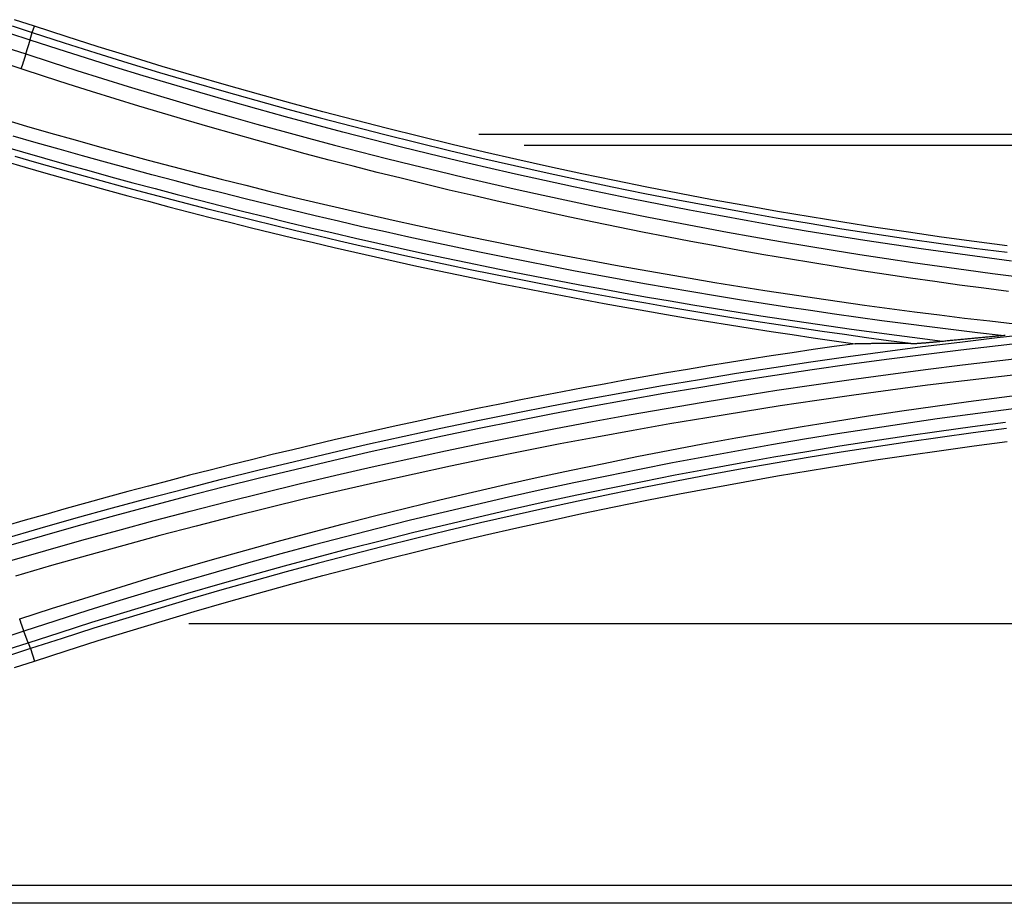
# Model space of a CAD drawing. Units: millimetres. Extents: x 0 to 5164, y 0 to 3683.
# Drawn here: x 1765 to 1788, y 2803 to 2823 of the extents above; entities that cross this region are included whole.
import ezdxf

# ---------------------------------------------------------------- set-up
doc = ezdxf.new("R2010")
doc.units = ezdxf.units.MM
doc.layers.add('LG-Product', color=3, linetype='Continuous')

msp = doc.modelspace()

# ---------------------------------------------------------------- linework, layer by layer
at = {"layer": 'LG-Product', "linetype": 'Continuous'}
for p, q in [((1765.652, 2823.204), (1765.699, 2823.346)), ((1775.826, 2820.89), (1802.209, 2820.89)), ((1776.865, 2820.64), (1802.209, 2820.64)), ((1769.219, 2809.74), (1802.209, 2809.74)), ((1765.607, 2809.171), (1765.699, 2808.887)), ((1750.098, 2803.783), (1802.209, 2803.783)), ((1803.025, 2803.371), (1748.837, 2803.371))]:
    msp.add_line(p, q, dxfattribs=at)
for points in [[(1765.699, 2823.346), (1765.243, 2823.495)], [(1765.196, 2823.353), (1765.652, 2823.204)], [(1787.871, 2818.345), (1787.121, 2818.443), (1786.371, 2818.545), (1785.623, 2818.653), (1784.874, 2818.765), (1784.127, 2818.881), (1783.38, 2819.003), (1782.635, 2819.129), (1781.89, 2819.26), (1781.145, 2819.396), (1780.402, 2819.537), (1779.659, 2819.682), (1778.917, 2819.832), (1778.176, 2819.987), (1777.436, 2820.146), (1776.696, 2820.311), (1775.957, 2820.48), (1775.219, 2820.654), (1774.482, 2820.832), (1773.746, 2821.015), (1773.01, 2821.204), (1772.275, 2821.396), (1771.541, 2821.594), (1770.808, 2821.796), (1770.076, 2822.003), (1769.344, 2822.215), (1768.613, 2822.432), (1767.883, 2822.653), (1767.154, 2822.879), (1766.426, 2823.11), (1765.699, 2823.346)], [(1765.599, 2823.032), (1765.143, 2823.181)], [(1765.599, 2823.032), (1765.601, 2823.037), (1765.602, 2823.043), (1765.604, 2823.048), (1765.606, 2823.054), (1765.607, 2823.059), (1765.609, 2823.064), (1765.61, 2823.069), (1765.612, 2823.075), (1765.613, 2823.08), (1765.615, 2823.085), (1765.616, 2823.089), (1765.618, 2823.094), (1765.619, 2823.099), (1765.62, 2823.104), (1765.622, 2823.108), (1765.623, 2823.113), (1765.624, 2823.117), (1765.625, 2823.121), (1765.627, 2823.125), (1765.628, 2823.129), (1765.629, 2823.133), (1765.63, 2823.137), (1765.631, 2823.141), (1765.632, 2823.145), (1765.633, 2823.148), (1765.634, 2823.152), (1765.635, 2823.155), (1765.636, 2823.159), (1765.637, 2823.162), (1765.637, 2823.165), (1765.638, 2823.168), (1765.639, 2823.171), (1765.64, 2823.174), (1765.64, 2823.176), (1765.641, 2823.179), (1765.642, 2823.182), (1765.642, 2823.184), (1765.643, 2823.186), (1765.643, 2823.188), (1765.644, 2823.191), (1765.644, 2823.193), (1765.645, 2823.194), (1765.645, 2823.196), (1765.645, 2823.198), (1765.646, 2823.199), (1765.646, 2823.201), (1765.646, 2823.202), (1765.646, 2823.203), (1765.647, 2823.204), (1765.647, 2823.205)], [(1765.652, 2823.204), (1766.375, 2822.97), (1767.1, 2822.74), (1767.826, 2822.515), (1768.553, 2822.295), (1769.282, 2822.079), (1770.013, 2821.867), (1770.744, 2821.66), (1771.477, 2821.458), (1772.211, 2821.26), (1772.946, 2821.067), (1773.683, 2820.879), (1774.421, 2820.695), (1775.16, 2820.516), (1775.9, 2820.341), (1776.641, 2820.171), (1777.383, 2820.006), (1778.126, 2819.846), (1778.87, 2819.691), (1779.615, 2819.54), (1780.361, 2819.394), (1781.108, 2819.253), (1781.856, 2819.116), (1782.605, 2818.985), (1783.354, 2818.858), (1784.105, 2818.735), (1784.856, 2818.618), (1785.608, 2818.506), (1786.361, 2818.398), (1787.114, 2818.295), (1787.868, 2818.197)], [(1765.047, 2822.863), (1765.503, 2822.714)], [(1765.503, 2822.714), (1765.599, 2823.032)], [(1787.971, 2817.999), (1787.301, 2818.085), (1786.631, 2818.175), (1785.962, 2818.269), (1785.294, 2818.367), (1784.626, 2818.468), (1783.959, 2818.573), (1783.292, 2818.682), (1782.626, 2818.795), (1781.96, 2818.912), (1781.296, 2819.032), (1780.632, 2819.156), (1779.968, 2819.284), (1779.306, 2819.416), (1778.644, 2819.551), (1777.984, 2819.69), (1777.324, 2819.833), (1776.664, 2819.979), (1776.006, 2820.13), (1775.348, 2820.284), (1774.691, 2820.441), (1774.035, 2820.603), (1773.38, 2820.768), (1772.726, 2820.937), (1772.073, 2821.109), (1771.421, 2821.285), (1770.77, 2821.465), (1770.12, 2821.648), (1769.471, 2821.835), (1768.823, 2822.026), (1768.176, 2822.22), (1767.53, 2822.417), (1766.885, 2822.619), (1766.241, 2822.823), (1765.599, 2823.032)], [(1765.503, 2822.714), (1765.501, 2822.708), (1765.499, 2822.702), (1765.497, 2822.697), (1765.495, 2822.691), (1765.494, 2822.685), (1765.492, 2822.679), (1765.49, 2822.673), (1765.488, 2822.667), (1765.486, 2822.66), (1765.484, 2822.654), (1765.482, 2822.648), (1765.48, 2822.641), (1765.478, 2822.635), (1765.476, 2822.628), (1765.474, 2822.622), (1765.472, 2822.615), (1765.47, 2822.609), (1765.468, 2822.602), (1765.466, 2822.595), (1765.463, 2822.589), (1765.461, 2822.582), (1765.459, 2822.575), (1765.457, 2822.568), (1765.455, 2822.561), (1765.453, 2822.554), (1765.45, 2822.547), (1765.448, 2822.54), (1765.446, 2822.533), (1765.444, 2822.526), (1765.441, 2822.519), (1765.439, 2822.512), (1765.437, 2822.505), (1765.434, 2822.498), (1765.432, 2822.491), (1765.43, 2822.483), (1765.427, 2822.476), (1765.425, 2822.469), (1765.423, 2822.462), (1765.42, 2822.455), (1765.418, 2822.447), (1765.416, 2822.44), (1765.413, 2822.433), (1765.411, 2822.426), (1765.408, 2822.418), (1765.406, 2822.411), (1765.404, 2822.404), (1765.401, 2822.397), (1765.399, 2822.389), (1765.396, 2822.382), (1765.394, 2822.375)], [(1765.503, 2822.714), (1766.084, 2822.524), (1766.666, 2822.338), (1767.25, 2822.154), (1767.834, 2821.973), (1768.419, 2821.796), (1769.005, 2821.621), (1769.592, 2821.45), (1770.18, 2821.281), (1770.769, 2821.116), (1771.359, 2820.953), (1771.949, 2820.794), (1772.541, 2820.638), (1773.133, 2820.484), (1773.725, 2820.334), (1774.319, 2820.187), (1774.913, 2820.042), (1775.508, 2819.901), (1776.104, 2819.763), (1776.7, 2819.628), (1777.297, 2819.496), (1777.895, 2819.367), (1778.494, 2819.241), (1779.093, 2819.118), (1779.693, 2818.998), (1780.293, 2818.881), (1780.894, 2818.767), (1781.496, 2818.656), (1782.098, 2818.549), (1782.7, 2818.444), (1783.304, 2818.342), (1783.907, 2818.244), (1784.512, 2818.148), (1785.116, 2818.056), (1785.721, 2817.966), (1786.327, 2817.88), (1786.933, 2817.797), (1787.539, 2817.717), (1788.146, 2817.64)], [(1765.394, 2822.375), (1764.938, 2822.524)], [(1787.9, 2817.306), (1787.341, 2817.378), (1786.783, 2817.452), (1786.224, 2817.53), (1785.666, 2817.609), (1785.109, 2817.692), (1784.552, 2817.777), (1783.995, 2817.864), (1783.439, 2817.954), (1782.883, 2818.047), (1782.327, 2818.142), (1781.772, 2818.24), (1781.217, 2818.341), (1780.663, 2818.444), (1780.11, 2818.549), (1779.557, 2818.658), (1779.004, 2818.768), (1778.452, 2818.882), (1777.9, 2818.998), (1777.349, 2819.116), (1776.799, 2819.238), (1776.249, 2819.361), (1775.7, 2819.488), (1775.152, 2819.616), (1774.604, 2819.748), (1774.057, 2819.882), (1773.51, 2820.018), (1772.964, 2820.157), (1772.419, 2820.299), (1771.874, 2820.443), (1771.33, 2820.59), (1770.786, 2820.74), (1770.244, 2820.892), (1769.702, 2821.046), (1769.161, 2821.203), (1768.62, 2821.363), (1768.08, 2821.525), (1767.542, 2821.69), (1767.003, 2821.857), (1766.466, 2822.027), (1765.93, 2822.2), (1765.394, 2822.375)], [(1764.971, 2821.235), (1765.522, 2821.073), (1766.075, 2820.913), (1766.627, 2820.756), (1767.181, 2820.602), (1767.735, 2820.449), (1768.29, 2820.299), (1768.846, 2820.152), (1769.402, 2820.006), (1769.959, 2819.864), (1770.516, 2819.723), (1771.074, 2819.585), (1771.633, 2819.449), (1772.192, 2819.316), (1772.752, 2819.185), (1773.312, 2819.057), (1773.873, 2818.931), (1774.434, 2818.807), (1774.996, 2818.686), (1775.559, 2818.567), (1776.122, 2818.451), (1776.685, 2818.337), (1777.249, 2818.225), (1777.813, 2818.116), (1778.378, 2818.009), (1778.944, 2817.905), (1779.509, 2817.803), (1780.076, 2817.704), (1780.642, 2817.607), (1781.209, 2817.512), (1781.777, 2817.42), (1782.345, 2817.331), (1782.913, 2817.243), (1783.482, 2817.159), (1784.051, 2817.076), (1784.62, 2816.996), (1785.19, 2816.919), (1785.76, 2816.844), (1786.33, 2816.771), (1786.901, 2816.701), (1787.472, 2816.634), (1788.043, 2816.569)], [(1787.734, 2816.302), (1787.19, 2816.366), (1786.646, 2816.431), (1786.103, 2816.498), (1785.559, 2816.568), (1785.016, 2816.64), (1784.474, 2816.714), (1783.931, 2816.791), (1783.389, 2816.869), (1782.848, 2816.95), (1782.307, 2817.033), (1781.766, 2817.118), (1781.225, 2817.206), (1780.685, 2817.295), (1780.145, 2817.387), (1779.605, 2817.481), (1779.066, 2817.578), (1778.527, 2817.676), (1777.989, 2817.777), (1777.451, 2817.879), (1776.913, 2817.985), (1776.376, 2818.092), (1775.84, 2818.201), (1775.304, 2818.313), (1774.768, 2818.427), (1774.233, 2818.543), (1773.698, 2818.661), (1773.164, 2818.781), (1772.63, 2818.904), (1772.097, 2819.028), (1771.564, 2819.155), (1771.032, 2819.284), (1770.5, 2819.415), (1769.969, 2819.549), (1769.439, 2819.684), (1768.909, 2819.822), (1768.379, 2819.962), (1767.85, 2820.104), (1767.322, 2820.248), (1766.794, 2820.394), (1766.267, 2820.543), (1765.741, 2820.693), (1765.215, 2820.846)], [(1764.927, 2820.631), (1765.428, 2820.485), (1765.93, 2820.34), (1766.433, 2820.198), (1766.936, 2820.057), (1767.44, 2819.918), (1767.944, 2819.782), (1768.449, 2819.647), (1768.955, 2819.514), (1769.461, 2819.383), (1769.967, 2819.254), (1770.474, 2819.127), (1770.981, 2819.002), (1771.489, 2818.878), (1771.998, 2818.757), (1772.506, 2818.638), (1773.016, 2818.521), (1773.525, 2818.406), (1774.035, 2818.292), (1774.546, 2818.181), (1775.057, 2818.072), (1775.569, 2817.964), (1776.081, 2817.859), (1776.593, 2817.756), (1777.106, 2817.654), (1777.619, 2817.555), (1778.132, 2817.458), (1778.646, 2817.363), (1779.16, 2817.269), (1779.675, 2817.178), (1780.19, 2817.089), (1780.705, 2817.001), (1781.221, 2816.916), (1781.737, 2816.833), (1782.253, 2816.752), (1782.77, 2816.672), (1783.287, 2816.595), (1783.804, 2816.52), (1784.322, 2816.447), (1784.839, 2816.376), (1785.357, 2816.307), (1785.876, 2816.24), (1786.394, 2816.175)], [(1785.673, 2816.118), (1785.169, 2816.184), (1784.664, 2816.252), (1784.16, 2816.322), (1783.656, 2816.393), (1783.152, 2816.467), (1782.648, 2816.543), (1782.145, 2816.62), (1781.642, 2816.699), (1781.139, 2816.781), (1780.637, 2816.864), (1780.135, 2816.949), (1779.634, 2817.036), (1779.132, 2817.125), (1778.631, 2817.216), (1778.131, 2817.308), (1777.631, 2817.403), (1777.131, 2817.5), (1776.631, 2817.598), (1776.132, 2817.698), (1775.633, 2817.8), (1775.135, 2817.905), (1774.637, 2818.011), (1774.14, 2818.118), (1773.643, 2818.228), (1773.146, 2818.34), (1772.65, 2818.453), (1772.154, 2818.569), (1771.659, 2818.686), (1771.164, 2818.805), (1770.669, 2818.926), (1770.175, 2819.049), (1769.682, 2819.173), (1769.188, 2819.3), (1768.696, 2819.428), (1768.204, 2819.558), (1767.712, 2819.69), (1767.221, 2819.824), (1766.73, 2819.96), (1766.24, 2820.098), (1765.751, 2820.237), (1765.262, 2820.378)], [(1765.022, 2820.272), (1765.489, 2820.137), (1765.956, 2820.003), (1766.424, 2819.871), (1766.892, 2819.74), (1767.36, 2819.611), (1767.828, 2819.484), (1768.297, 2819.359), (1768.766, 2819.235), (1769.236, 2819.113), (1769.705, 2818.993), (1770.175, 2818.874), (1770.645, 2818.758), (1771.116, 2818.642), (1771.587, 2818.529), (1772.058, 2818.417), (1772.529, 2818.307), (1773.001, 2818.199), (1773.472, 2818.093), (1773.945, 2817.988), (1774.417, 2817.885), (1774.89, 2817.783), (1775.363, 2817.684), (1775.836, 2817.586), (1776.31, 2817.49), (1776.784, 2817.395), (1777.258, 2817.302), (1777.733, 2817.211), (1778.207, 2817.122), (1778.682, 2817.034), (1779.158, 2816.948), (1779.633, 2816.864), (1780.109, 2816.781), (1780.585, 2816.701), (1781.062, 2816.621), (1781.538, 2816.544), (1782.015, 2816.468), (1782.493, 2816.394), (1782.97, 2816.322), (1783.448, 2816.252), (1783.926, 2816.183), (1784.404, 2816.116)], [(1765.005, 2811.675), (1765.827, 2811.913), (1766.651, 2812.146), (1767.476, 2812.374), (1768.303, 2812.597), (1769.131, 2812.814), (1769.961, 2813.027), (1770.792, 2813.234), (1771.624, 2813.436), (1772.458, 2813.632), (1773.293, 2813.824), (1774.129, 2814.009), (1774.966, 2814.19), (1775.805, 2814.365), (1776.644, 2814.535), (1777.485, 2814.7), (1778.326, 2814.859), (1779.169, 2815.013), (1780.013, 2815.161), (1780.857, 2815.304), (1781.703, 2815.442), (1782.55, 2815.574), (1783.397, 2815.701), (1784.245, 2815.822), (1785.093, 2815.938), (1785.943, 2816.049), (1786.793, 2816.154), (1787.644, 2816.254), (1788.495, 2816.348)], [(1787.734, 2816.302), (1787.763, 2816.305), (1787.792, 2816.308), (1787.821, 2816.31)], [(1784.404, 2816.116), (1783.926, 2816.049), (1783.448, 2815.98), (1782.97, 2815.909), (1782.492, 2815.837), (1782.015, 2815.763), (1781.538, 2815.688), (1781.061, 2815.61), (1780.585, 2815.531), (1780.109, 2815.45), (1779.633, 2815.368), (1779.157, 2815.283), (1778.682, 2815.197), (1778.207, 2815.11), (1777.732, 2815.02), (1777.257, 2814.929), (1776.783, 2814.836), (1776.309, 2814.742), (1775.836, 2814.646), (1775.362, 2814.548), (1774.889, 2814.448), (1774.416, 2814.347), (1773.944, 2814.243), (1773.472, 2814.139), (1773, 2814.032), (1772.528, 2813.924), (1772.057, 2813.814), (1771.586, 2813.702), (1771.115, 2813.589), (1770.644, 2813.474), (1770.174, 2813.357), (1769.704, 2813.238), (1769.235, 2813.118), (1768.765, 2812.996), (1768.296, 2812.873), (1767.828, 2812.747), (1767.359, 2812.62), (1766.891, 2812.491), (1766.423, 2812.361), (1765.956, 2812.229), (1765.489, 2812.095), (1765.022, 2811.959)], [(1788.514, 2816.164), (1787.663, 2816.07), (1786.813, 2815.97), (1785.964, 2815.865), (1785.116, 2815.755), (1784.268, 2815.639), (1783.422, 2815.518), (1782.575, 2815.391), (1781.73, 2815.259), (1780.885, 2815.121), (1780.042, 2814.978), (1779.199, 2814.83), (1778.358, 2814.676), (1777.517, 2814.517), (1776.678, 2814.353), (1775.839, 2814.183), (1775.002, 2814.008), (1774.166, 2813.827), (1773.331, 2813.642), (1772.497, 2813.45), (1771.664, 2813.254), (1770.833, 2813.052), (1770.003, 2812.845), (1769.174, 2812.633), (1768.347, 2812.416), (1767.521, 2812.193), (1766.697, 2811.965), (1765.875, 2811.732), (1765.054, 2811.494)], [(1785.673, 2816.118), (1785.648, 2816.118), (1785.622, 2816.118), (1785.596, 2816.118), (1785.57, 2816.118), (1785.544, 2816.118), (1785.519, 2816.118), (1785.493, 2816.118), (1785.467, 2816.118), (1785.441, 2816.118), (1785.416, 2816.118), (1785.39, 2816.118), (1785.364, 2816.117), (1785.339, 2816.117), (1785.313, 2816.117), (1785.288, 2816.117), (1785.262, 2816.117), (1785.236, 2816.117), (1785.211, 2816.117), (1785.185, 2816.117), (1785.16, 2816.117), (1785.135, 2816.117), (1785.109, 2816.117), (1785.084, 2816.117), (1785.058, 2816.117), (1785.033, 2816.117), (1785.008, 2816.117), (1784.982, 2816.117), (1784.957, 2816.117), (1784.932, 2816.117), (1784.906, 2816.117), (1784.881, 2816.117), (1784.856, 2816.117), (1784.83, 2816.117), (1784.805, 2816.117), (1784.78, 2816.117), (1784.755, 2816.116), (1784.73, 2816.116), (1784.705, 2816.116), (1784.679, 2816.116), (1784.654, 2816.116), (1784.629, 2816.116), (1784.604, 2816.116), (1784.579, 2816.116), (1784.554, 2816.116), (1784.529, 2816.116), (1784.504, 2816.116), (1784.479, 2816.116), (1784.454, 2816.116), (1784.429, 2816.116), (1784.404, 2816.116)], [(1785.673, 2816.118), (1785.685, 2816.118), (1785.697, 2816.118), (1785.709, 2816.119), (1785.721, 2816.119), (1785.734, 2816.12), (1785.747, 2816.12), (1785.76, 2816.121), (1785.773, 2816.121), (1785.786, 2816.122), (1785.8, 2816.123), (1785.814, 2816.124), (1785.828, 2816.125), (1785.842, 2816.126), (1785.856, 2816.127), (1785.87, 2816.128), (1785.884, 2816.129), (1785.899, 2816.13), (1785.913, 2816.131), (1785.928, 2816.132), (1785.943, 2816.133), (1785.957, 2816.134), (1785.972, 2816.135), (1785.987, 2816.137), (1786.001, 2816.138), (1786.016, 2816.139), (1786.031, 2816.14), (1786.046, 2816.142), (1786.061, 2816.143), (1786.076, 2816.144), (1786.091, 2816.146), (1786.106, 2816.147), (1786.121, 2816.148), (1786.136, 2816.15), (1786.151, 2816.151), (1786.166, 2816.153), (1786.181, 2816.154), (1786.196, 2816.155), (1786.211, 2816.157), (1786.226, 2816.158), (1786.241, 2816.16), (1786.257, 2816.161), (1786.272, 2816.163), (1786.287, 2816.164), (1786.302, 2816.165), (1786.318, 2816.167), (1786.333, 2816.168), (1786.348, 2816.17), (1786.364, 2816.172), (1786.379, 2816.173), (1786.394, 2816.175)], [(1786.394, 2816.175), (1786.421, 2816.177), (1786.448, 2816.18), (1786.475, 2816.183), (1786.501, 2816.185), (1786.528, 2816.188), (1786.555, 2816.19), (1786.582, 2816.193), (1786.608, 2816.196), (1786.635, 2816.198), (1786.662, 2816.201), (1786.689, 2816.204), (1786.715, 2816.206), (1786.742, 2816.209), (1786.769, 2816.211), (1786.796, 2816.214), (1786.823, 2816.217), (1786.849, 2816.219), (1786.876, 2816.222), (1786.903, 2816.224), (1786.93, 2816.227), (1786.957, 2816.23), (1786.983, 2816.232), (1787.01, 2816.235), (1787.037, 2816.237), (1787.064, 2816.24), (1787.09, 2816.242), (1787.117, 2816.245), (1787.144, 2816.247), (1787.171, 2816.25), (1787.198, 2816.253), (1787.225, 2816.255), (1787.251, 2816.258), (1787.278, 2816.26), (1787.305, 2816.263), (1787.332, 2816.265), (1787.359, 2816.268), (1787.385, 2816.27), (1787.412, 2816.273), (1787.439, 2816.275), (1787.466, 2816.278), (1787.493, 2816.28), (1787.52, 2816.283), (1787.546, 2816.285), (1787.573, 2816.288), (1787.6, 2816.29), (1787.627, 2816.293), (1787.654, 2816.295), (1787.681, 2816.298), (1787.707, 2816.3), (1787.734, 2816.302)], [(1765.141, 2811.168), (1765.961, 2811.405), (1766.782, 2811.638), (1767.604, 2811.865), (1768.428, 2812.088), (1769.253, 2812.304), (1770.08, 2812.516), (1770.908, 2812.722), (1771.737, 2812.924), (1772.568, 2813.119), (1773.4, 2813.31), (1774.233, 2813.495), (1775.067, 2813.675), (1775.903, 2813.85), (1776.739, 2814.019), (1777.577, 2814.183), (1778.416, 2814.342), (1779.256, 2814.495), (1780.096, 2814.643), (1780.938, 2814.786), (1781.78, 2814.923), (1782.623, 2815.055), (1783.467, 2815.181), (1784.312, 2815.303), (1785.158, 2815.418), (1786.005, 2815.529), (1786.852, 2815.634), (1787.7, 2815.733), (1788.548, 2815.828)], [(1788.582, 2815.466), (1787.739, 2815.372), (1786.896, 2815.273), (1786.055, 2815.169), (1785.214, 2815.059), (1784.374, 2814.944), (1783.534, 2814.824), (1782.696, 2814.698), (1781.858, 2814.567), (1781.021, 2814.431), (1780.185, 2814.289), (1779.349, 2814.142), (1778.515, 2813.99), (1777.681, 2813.832), (1776.848, 2813.669), (1776.015, 2813.501), (1775.184, 2813.327), (1774.353, 2813.148), (1773.523, 2812.964), (1772.694, 2812.774), (1771.865, 2812.579), (1771.037, 2812.378), (1770.21, 2812.172), (1769.384, 2811.961), (1768.559, 2811.744), (1767.734, 2811.522), (1766.91, 2811.294), (1766.087, 2811.061), (1765.265, 2810.822)], [(1765.364, 2809.847), (1766.092, 2810.084), (1766.822, 2810.316), (1767.553, 2810.544), (1768.286, 2810.767), (1769.02, 2810.985), (1769.755, 2811.199), (1770.492, 2811.407), (1771.23, 2811.611), (1771.97, 2811.811), (1772.711, 2812.005), (1773.453, 2812.195), (1774.196, 2812.38), (1774.941, 2812.561), (1775.686, 2812.736), (1776.433, 2812.907), (1777.181, 2813.073), (1777.93, 2813.235), (1778.68, 2813.391), (1779.431, 2813.543), (1780.183, 2813.691), (1780.936, 2813.833), (1781.689, 2813.971), (1782.444, 2814.103), (1783.199, 2814.232), (1783.956, 2814.355), (1784.712, 2814.473), (1785.47, 2814.587), (1786.228, 2814.696), (1786.988, 2814.8), (1787.748, 2814.899), (1788.508, 2814.994)], [(1788.546, 2814.699), (1787.787, 2814.604), (1787.029, 2814.505), (1786.272, 2814.402), (1785.516, 2814.293), (1784.76, 2814.18), (1784.005, 2814.062), (1783.251, 2813.939), (1782.497, 2813.811), (1781.745, 2813.679), (1780.993, 2813.542), (1780.242, 2813.4), (1779.492, 2813.253), (1778.743, 2813.102), (1777.995, 2812.946), (1777.248, 2812.785), (1776.502, 2812.619), (1775.757, 2812.449), (1775.013, 2812.274), (1774.271, 2812.094), (1773.53, 2811.909), (1772.789, 2811.72), (1772.05, 2811.526), (1771.313, 2811.328), (1770.576, 2811.124), (1769.841, 2810.916), (1769.108, 2810.703), (1768.376, 2810.486), (1767.645, 2810.264), (1766.915, 2810.037), (1766.187, 2809.805), (1765.461, 2809.569)], [(1765.558, 2809.306), (1766.283, 2809.54), (1767.01, 2809.771), (1767.738, 2809.996), (1768.467, 2810.217), (1769.198, 2810.434), (1769.93, 2810.646), (1770.663, 2810.854), (1771.398, 2811.056), (1772.133, 2811.255), (1772.87, 2811.448), (1773.609, 2811.637), (1774.348, 2811.821), (1775.089, 2812.001), (1775.831, 2812.176), (1776.574, 2812.346), (1777.318, 2812.512), (1778.063, 2812.672), (1778.809, 2812.828), (1779.556, 2812.98), (1780.304, 2813.126), (1781.053, 2813.268), (1781.803, 2813.405), (1782.554, 2813.537), (1783.306, 2813.664), (1784.058, 2813.786), (1784.811, 2813.904), (1785.566, 2814.017), (1786.32, 2814.125), (1787.076, 2814.228), (1787.832, 2814.326)], [(1787.852, 2814.183), (1787.097, 2814.084), (1786.342, 2813.981), (1785.589, 2813.874), (1784.835, 2813.761), (1784.083, 2813.643), (1783.332, 2813.521), (1782.581, 2813.394), (1781.831, 2813.262), (1781.082, 2813.126), (1780.334, 2812.984), (1779.587, 2812.838), (1778.841, 2812.687), (1778.096, 2812.531), (1777.352, 2812.371), (1776.609, 2812.206), (1775.867, 2812.036), (1775.126, 2811.861), (1774.386, 2811.682), (1773.647, 2811.498), (1772.91, 2811.309), (1772.174, 2811.116), (1771.439, 2810.918), (1770.705, 2810.716), (1769.973, 2810.509), (1769.242, 2810.297), (1768.512, 2810.081), (1767.784, 2809.86), (1767.057, 2809.635), (1766.331, 2809.405), (1765.607, 2809.171)], [(1765.699, 2808.887), (1766.426, 2809.122), (1767.154, 2809.353), (1767.883, 2809.579), (1768.612, 2809.8), (1769.343, 2810.017), (1770.074, 2810.229), (1770.807, 2810.436), (1771.54, 2810.638), (1772.274, 2810.836), (1773.008, 2811.028), (1773.744, 2811.216), (1774.48, 2811.4), (1775.217, 2811.578), (1775.955, 2811.752), (1776.694, 2811.921), (1777.434, 2812.085), (1778.174, 2812.245), (1778.915, 2812.4), (1779.657, 2812.55), (1780.4, 2812.695), (1781.143, 2812.836), (1781.888, 2812.972), (1782.633, 2813.103), (1783.379, 2813.229), (1784.125, 2813.35), (1784.873, 2813.467), (1785.621, 2813.579), (1786.37, 2813.686), (1787.119, 2813.789), (1787.87, 2813.887)], [(1765.461, 2809.569), (1765.459, 2809.573), (1765.458, 2809.578), (1765.456, 2809.582), (1765.454, 2809.587), (1765.452, 2809.591), (1765.451, 2809.596), (1765.449, 2809.601), (1765.447, 2809.606), (1765.445, 2809.611), (1765.444, 2809.616), (1765.442, 2809.621), (1765.44, 2809.626), (1765.438, 2809.631), (1765.436, 2809.636), (1765.434, 2809.641), (1765.433, 2809.647), (1765.431, 2809.652), (1765.429, 2809.657), (1765.427, 2809.663), (1765.425, 2809.668), (1765.423, 2809.674), (1765.421, 2809.679), (1765.419, 2809.685), (1765.417, 2809.69), (1765.415, 2809.696), (1765.413, 2809.702), (1765.411, 2809.707), (1765.409, 2809.713), (1765.407, 2809.719), (1765.405, 2809.725), (1765.403, 2809.731), (1765.401, 2809.736), (1765.399, 2809.742), (1765.397, 2809.748), (1765.395, 2809.754), (1765.393, 2809.76), (1765.391, 2809.766), (1765.389, 2809.772), (1765.387, 2809.778), (1765.385, 2809.785), (1765.383, 2809.791), (1765.381, 2809.797), (1765.379, 2809.803), (1765.377, 2809.809), (1765.375, 2809.815), (1765.372, 2809.822), (1765.37, 2809.828), (1765.368, 2809.834), (1765.366, 2809.84), (1765.364, 2809.847)], [(1765.461, 2809.569), (1765.005, 2809.419)], [(1765.558, 2809.306), (1765.461, 2809.569)], [(1765.102, 2809.156), (1765.558, 2809.306)], [(1765.607, 2809.171), (1765.151, 2809.021)], [(1765.558, 2809.306), (1765.56, 2809.301), (1765.561, 2809.297), (1765.563, 2809.292), (1765.564, 2809.288), (1765.566, 2809.284), (1765.567, 2809.28), (1765.568, 2809.276), (1765.57, 2809.272), (1765.571, 2809.268), (1765.572, 2809.264), (1765.574, 2809.26), (1765.575, 2809.257), (1765.576, 2809.253), (1765.578, 2809.249), (1765.579, 2809.246), (1765.58, 2809.242), (1765.581, 2809.239), (1765.582, 2809.236), (1765.584, 2809.232), (1765.585, 2809.229), (1765.586, 2809.226), (1765.587, 2809.223), (1765.588, 2809.22), (1765.589, 2809.217), (1765.59, 2809.215), (1765.591, 2809.212), (1765.592, 2809.209), (1765.593, 2809.207), (1765.594, 2809.204), (1765.595, 2809.202), (1765.596, 2809.199), (1765.596, 2809.197), (1765.597, 2809.195), (1765.598, 2809.193), (1765.599, 2809.191), (1765.6, 2809.189), (1765.6, 2809.187), (1765.601, 2809.185), (1765.602, 2809.184), (1765.602, 2809.182), (1765.603, 2809.181), (1765.603, 2809.179), (1765.604, 2809.178), (1765.605, 2809.176), (1765.605, 2809.175), (1765.606, 2809.174), (1765.606, 2809.173), (1765.606, 2809.172), (1765.607, 2809.171), (1765.607, 2809.171)], [(1765.243, 2808.738), (1765.699, 2808.887)]]:
    msp.add_lwpolyline(points, dxfattribs=at)

doc.saveas('drawing.dxf')
